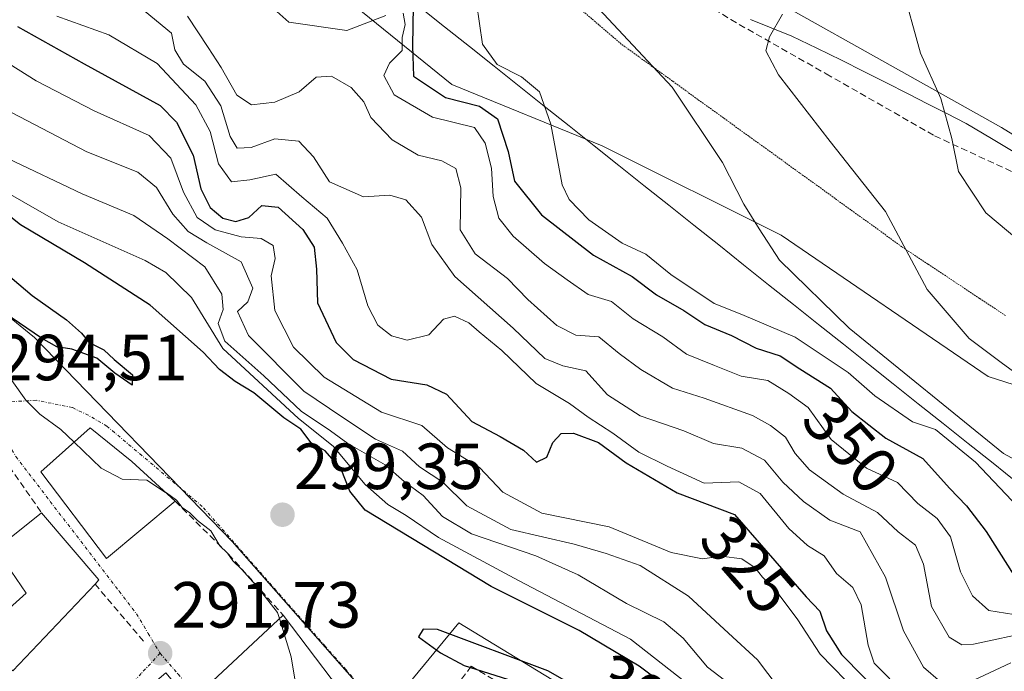
# Model space of a CAD drawing. Units: metres. Extents: x 590983 to 594460, y 4682759 to 4685117.
# Drawn here: x 591418 to 591569, y 4684305 to 4684406 of the extents above; entities that cross this region are included whole.
import ezdxf
from ezdxf.enums import TextEntityAlignment as Align

# ---------------------------------------------------------------- set-up
doc = ezdxf.new("R2010")
doc.units = ezdxf.units.M
doc.header["$MEASUREMENT"] = 0
for name, pattern in [('TRAZO_Y_PUNTO', [1, 0.5, -0.25, 0, -0.25]), ('TRAZOS2', [0.375, 0.25, -0.125]), ('TRAZOSX2', [1.5, 1, -0.5])]:
    doc.linetypes.add(name, pattern=pattern)
for name, color, linetype, lineweight in [('Arbolado forestal CxS', 92, 'Continuous', 0), ('Carátula', 7, 'Continuous', 5), ('Curva de nivel maestra', 36, 'Continuous', 30), ('Curva de nivel normal', 36, 'Continuous', 0), ('Edificación', 1, 'Continuous', 13), ('Edificación Cxs', 1, 'Continuous', 13), ('Muro lineal', 1, 'TRAZOSX2', 13), ('Núcleo urbano CxS', 19, 'Continuous', 0), ('Obra de contención lineal', 1, 'TRAZOSX2', 13), ('Pastizal CxS', 92, 'Continuous', 0), ('Punto de cota en terreno', 7, 'Continuous', 0), ('Rótulo de curva de nivel directora', 19, 'Continuous', 0), ('Rótulo de punto de cota en terreno', 19, 'Continuous', 0), ('Senda', 19, 'TRAZOSX2', 0), ('Suelo desnudo CxS', 43, 'Continuous', 0), ('Vía pecuaria', 92, 'Continuous', 13), ('Vía pecuaria CxS', 92, 'Continuous', 13), ('Vía pecuaria eje', 92, 'TRAZOS2', 0), ('Vía urbana eje', 5, 'TRAZO_Y_PUNTO', 0)]:
    doc.layers.add(name, color=color, linetype=linetype, lineweight=lineweight)
doc.styles.add('Arial', font='txt', dxfattribs={"height": 0.2})

# ---------------------------------------------------------------- blocks, each defined once
blk = doc.blocks.new('*U169')
at = {"layer": 'Curva de nivel normal', "color": 36, "linetype": 'Continuous', "lineweight": 0}
blk.add_polyline3d([(591413.14, 4684380.6, 305), (591423.74, 4684374.54, 305), (591437.11, 4684368.62, 305), (591440.33, 4684366.75, 305), (591444.27, 4684362.9, 305), (591449.05, 4684355.09, 305), (591460.72, 4684344.32, 305), (591466.06, 4684340.06, 305), (591470.94, 4684334.18, 305), (591474.42, 4684331.09, 305), (591477.28, 4684329.39, 305), (591482.24, 4684326.02, 305), (591494.54, 4684319.4, 305), (591511.74, 4684310.41, 305), (591521.66, 4684302.67, 305)], dxfattribs=at)
blk = doc.blocks.new('*U170')
at = {"layer": 'Curva de nivel normal', "color": 36, "linetype": 'Continuous', "lineweight": 0}
blk.add_polyline3d([(591423.54, 4684406.19, 330), (591431.52, 4684403.28, 330), (591438.99, 4684398.9, 330), (591444.94, 4684392.52, 330), (591447.14, 4684388.43, 330), (591448.38, 4684383.46, 330), (591450.42, 4684380.7, 330), (591453.2, 4684381, 330), (591457.24, 4684381.88, 330), (591461.22, 4684378.4, 330), (591465.13, 4684375.12, 330), (591467.45, 4684371.26, 330), (591469.72, 4684367.16, 330), (591471.34, 4684361.65, 330), (591472.92, 4684358.68, 330), (591475, 4684357.02, 330), (591477.41, 4684356.35, 330), (591480.76, 4684357.2, 330), (591482.98, 4684359.61, 330), (591484.68, 4684360.03, 330), (591486.88, 4684359.03, 330), (591488.5, 4684357.64, 330), (591491.96, 4684354.78, 330), (591497.25, 4684349.68, 330), (591502.38, 4684346.62, 330), (591505.22, 4684344.54, 330), (591509.02, 4684342.08, 330), (591513.03, 4684339.16, 330), (591517.4, 4684337, 330), (591523.08, 4684334.4, 330), (591528.41, 4684334.56, 330), (591531.68, 4684332.77, 330), (591536.09, 4684327.39, 330), (591538.96, 4684324.78, 330), (591541.5, 4684323.22, 330), (591543.41, 4684320.51, 330), (591545.93, 4684318.32, 330), (591547.2, 4684315.69, 330), (591548.29, 4684309.45, 330), (591549.2, 4684306.7, 330), (591551.64, 4684304.3, 330)], dxfattribs=at)
blk = doc.blocks.new('*U172')
at = {"layer": 'Curva de nivel normal', "color": 36, "linetype": 'Continuous', "lineweight": 0}
for points in [[(591437.12, 4684406.91, 335), (591441.18, 4684403.58, 335), (591441.69, 4684400.98, 335), (591443, 4684398.8, 335), (591446.28, 4684396.18, 335), (591448.76, 4684392.36, 335), (591450.19, 4684387.67, 335), (591451.29, 4684385.9, 335), (591453.42, 4684386, 335), (591457.09, 4684387.31, 335), (591460.76, 4684386.96, 335), (591463.01, 4684384.54, 335), (591465.45, 4684380.72, 335), (591470.68, 4684378.4, 335), (591474.76, 4684378.65, 335), (591477.22, 4684377.92, 335), (591479.59, 4684375.29, 335), (591481.18, 4684371.08, 335), (591484.75, 4684366.16, 335), (591493.71, 4684358.23, 335), (591498.57, 4684353.53, 335), (591501.37, 4684352.42, 335), (591504.87, 4684351.64, 335), (591508.19, 4684347.94, 335), (591513.23, 4684344.71, 335), (591519.95, 4684342.44, 335), (591524.49, 4684340.5, 335), (591528.85, 4684339.77, 335), (591532.35, 4684337.92, 335), (591535.16, 4684334.54, 335), (591538.34, 4684331.55, 335), (591542.37, 4684328.68, 335), (591547.07, 4684326.89, 335), (591550.94, 4684319.95, 335), (591553.71, 4684311.67, 335), (591556.8, 4684306.07, 335), (591559.4, 4684303.84, 335)], [(591563.74, 4684303.75, 335), (591570.24, 4684306.76, 335)]]:
    blk.add_polyline3d(points, dxfattribs=at)
blk = doc.blocks.new('*U173')
at = {"layer": 'Curva de nivel normal', "color": 36, "linetype": 'Continuous', "lineweight": 0}
blk.add_polyline3d([(591416.04, 4684384.31, 310), (591427.42, 4684378.83, 310), (591435.37, 4684375.5, 310), (591440.64, 4684371.92, 310), (591446.3, 4684367.61, 310), (591448.91, 4684363.41, 310), (591449.14, 4684361.08, 310), (591448.33, 4684358.94, 310), (591449.4, 4684356.23, 310), (591455.37, 4684350.9, 310), (591461.1, 4684345.46, 310), (591465.6, 4684342.41, 310), (591468.31, 4684340.45, 310), (591474.05, 4684337.2, 310), (591476.97, 4684334.65, 310), (591479.87, 4684332.5, 310), (591482.82, 4684329.23, 310), (591487.3, 4684326.57, 310), (591497.21, 4684323.23, 310), (591503.69, 4684320.31, 310), (591511.12, 4684315.89, 310), (591516.87, 4684313.05, 310), (591519.82, 4684310.57, 310), (591523.58, 4684306.08, 310), (591527.93, 4684302.76, 310)], dxfattribs=at)
blk = doc.blocks.new('*U177')
at = {"layer": 'Curva de nivel normal', "color": 36, "linetype": 'Continuous', "lineweight": 0}
blk.add_polyline3d([(591571.46, 4684371.66, 370), (591566.4, 4684375.93, 370), (591562.2, 4684382.3, 370), (591561.14, 4684387.35, 370), (591559.44, 4684393.53, 370), (591556.34, 4684400.46, 370), (591553.39, 4684411.1, 370)], dxfattribs=at)
blk = doc.blocks.new('5PATER')
at = {"layer": 'Carátula', "linetype": 'Continuous', "lineweight": 5}
h = blk.add_hatch(color=250, dxfattribs=at)
edge = h.paths.add_edge_path()
edge.add_ellipse((0, 0.01), major_axis=(-1.33, -1.34), ratio=0.999422, start_angle=0, end_angle=360)

msp = doc.modelspace()

# ---------------------------------------------------------------- linework, layer by layer
at = {"layer": 'Arbolado forestal CxS', "color": 92, "linetype": 'Continuous', "lineweight": 0}
for points in [[(591594.59, 4684373.19, 372.77), (591568.79, 4684389.04, 372.48), (591517.89, 4684417.61, 362.87), (591496.26, 4684436.78, 360.61), (591478.63, 4684447.92, 361.45), (591459.14, 4684480.43, 368.78), (591446.84, 4684490.12, 371.93), (591434.43, 4684503.77, 376.04), (591421.08, 4684514.78, 377.15), (591393.24, 4684527.79, 376.21), (591367.85, 4684545.42, 374.59), (591359.56, 4684551.42, 374.21), (591354.26, 4684558.43, 373.6)], [(591354.26, 4684558.43, 373.6), (591359.56, 4684551.42, 374.21), (591367.85, 4684545.42, 374.59), (591393.24, 4684527.79, 376.21), (591421.08, 4684514.78, 377.15), (591434.43, 4684503.77, 376.04), (591446.84, 4684490.12, 371.93), (591459.14, 4684480.43, 368.78), (591478.63, 4684447.92, 361.45), (591496.26, 4684436.78, 360.61), (591517.89, 4684417.61, 362.87), (591568.79, 4684389.04, 372.48), (591594.59, 4684373.19, 372.77)]]:
    msp.add_polyline3d(points, dxfattribs=at)
at = {"layer": 'Curva de nivel maestra', "color": 36, "linetype": 'Continuous', "lineweight": 30}
for points in [[(591478.32, 4684407.76, 350), (591478.22, 4684401.55, 350), (591478.36, 4684396.93, 350), (591483.3, 4684393.68, 350), (591488.53, 4684392.35, 350), (591491.32, 4684390.37, 350), (591492.92, 4684385.36, 350), (591493.89, 4684380.78, 350), (591498.05, 4684375.64, 350), (591506.07, 4684369.42, 350), (591511.98, 4684366.14, 350), (591515.73, 4684363.34, 350), (591519.94, 4684360.91, 350), (591523.17, 4684358.78, 350), (591527.26, 4684357.08, 350), (591531.09, 4684355.12, 350), (591534.74, 4684353.93, 350), (591537.77, 4684351.93, 350), (591542.52, 4684348.99, 350), (591545.76, 4684345.38, 350), (591551.02, 4684341.29, 350), (591556.67, 4684338.16, 350), (591560.77, 4684333.59, 350), (591563.41, 4684330.9, 350), (591566.44, 4684326.94, 350), (591570.66, 4684320.25, 350)], [(591417.48, 4684404.56, 325), (591427.77, 4684398.85, 325), (591439.45, 4684392.43, 325), (591441.93, 4684389.89, 325), (591444.49, 4684384.82, 325), (591445.68, 4684379.64, 325), (591447.14, 4684376.75, 325), (591449.06, 4684375.11, 325), (591451.08, 4684374.59, 325), (591453.09, 4684375.2, 325), (591455.09, 4684377.07, 325), (591457.58, 4684376.82, 325), (591461.39, 4684373.36, 325), (591463.1, 4684370.67, 325), (591463.46, 4684367.25, 325), (591463.64, 4684362.12, 325), (591466.52, 4684356.02, 325), (591469.12, 4684353.4, 325), (591474.93, 4684350.39, 325), (591480.42, 4684349.48, 325), (591483.45, 4684348.04, 325), (591487.37, 4684343.85, 325), (591491.73, 4684341.54, 325), (591495.31, 4684339.46, 325), (591497.28, 4684337.63, 325), (591498.87, 4684338.38, 325), (591499.81, 4684340.65, 325), (591501.08, 4684342.02, 325), (591503.01, 4684342.05, 325), (591506.82, 4684340.63, 325), (591511.07, 4684337.5, 325), (591518.91, 4684332.88, 325), (591527.74, 4684329.56, 325), (591538.76, 4684316.91, 325), (591540.87, 4684314.7, 325), (591541.86, 4684311.69, 325), (591544.19, 4684308.02, 325), (591550.97, 4684301.16, 325)], [(591524.53, 4684297.7, 300), (591513.08, 4684306.25, 300), (591503.88, 4684311.71, 300), (591490.32, 4684318.47, 300), (591470.97, 4684330.22, 300), (591468.6, 4684333.15, 300), (591467.26, 4684336.51, 300), (591464.79, 4684339.34, 300), (591462.66, 4684340.57, 300), (591461.06, 4684342.66, 300), (591458.46, 4684344.44, 300), (591453.84, 4684348.25, 300), (591450.96, 4684350.02, 300), (591448.54, 4684351.83, 300), (591446.07, 4684354.54, 300), (591437.92, 4684361.73, 300), (591427.79, 4684368.26, 300), (591417.96, 4684374.09, 300), (591404.92, 4684384.43, 300)], [(591412.17, 4684369.64, 300), (591419.77, 4684363.24, 300), (591425.02, 4684359.49, 300), (591427.32, 4684357.46, 300), (591428.53, 4684356, 300), (591430.76, 4684354.89, 300), (591432.39, 4684353.37, 300), (591435.17, 4684351.02, 300), (591435.15, 4684349.46, 300), (591432.46, 4684351.29, 300), (591429.72, 4684353.61, 300), (591425.86, 4684354.99, 300), (591423.53, 4684355.33, 300), (591421.2, 4684356.67, 300), (591413.27, 4684362.07, 300)], [(591571.5, 4684252.25, 300), (591563.43, 4684260.94, 300), (591553.67, 4684268.17, 300), (591546.27, 4684272.77, 300), (591539.75, 4684277.91, 300), (591536.64, 4684280.77, 300), (591533.55, 4684282.93, 300), (591528.31, 4684287.12, 300), (591513.47, 4684297.3, 300), (591499.04, 4684305.52, 300), (591482.07, 4684311.89, 300), (591479.86, 4684311.91, 300), (591479.14, 4684310.77, 300), (591482.52, 4684308.32, 300), (591486.18, 4684306.37, 300), (591494.76, 4684303.61, 300), (591502.9, 4684299.33, 300), (591505.34, 4684297.56, 300)]]:
    msp.add_polyline3d(points, dxfattribs=at)
at = {"layer": 'Curva de nivel normal', "color": 36, "linetype": 'Continuous', "lineweight": 0}
for points in [[(591454.14, 4684409.82, 345), (591459.24, 4684405.25, 345), (591468.13, 4684403.95, 345), (591474.12, 4684406.26, 345)], [(591576.87, 4684324.85, 355), (591564.77, 4684337.59, 355), (591558.62, 4684342.63, 355), (591555.08, 4684343.8, 355), (591549.31, 4684347.8, 355), (591545.23, 4684351.38, 355), (591537.07, 4684356.81, 355), (591528.87, 4684360.32, 355), (591524.59, 4684362, 355), (591517.94, 4684366.43, 355), (591514.08, 4684369.56, 355), (591510.45, 4684371.27, 355), (591505.32, 4684374.88, 355), (591502.31, 4684377.97, 355), (591501.22, 4684380.23, 355), (591499.5, 4684389.56, 355), (591497.78, 4684394.56, 355), (591495.01, 4684396.85, 355), (591491.23, 4684398.72, 355), (591488.98, 4684401.85, 355), (591488.09, 4684408.22, 355)], [(591581.01, 4684332.48, 360), (591569.12, 4684338.95, 360), (591545.35, 4684358.19, 360), (591534.64, 4684368.68, 360), (591531.51, 4684373.49, 360), (591529.16, 4684377.28, 360), (591525.88, 4684383.68, 360), (591518.15, 4684395.26, 360), (591506.11, 4684408.11, 360)], [(591443.62, 4684406.17, 340), (591446.82, 4684401.33, 340), (591448.82, 4684398.27, 340), (591451.23, 4684394, 340), (591453.47, 4684392.54, 340), (591457.09, 4684392.93, 340), (591460.83, 4684394.52, 340), (591463.44, 4684396.81, 340), (591465.77, 4684396.96, 340), (591468.82, 4684395.2, 340), (591470.77, 4684393.01, 340), (591471.82, 4684390.57, 340), (591475.09, 4684387.14, 340), (591479.08, 4684384.82, 340), (591482.76, 4684383.94, 340), (591484.9, 4684382.74, 340), (591485.66, 4684379.78, 340), (591485.56, 4684373.32, 340), (591487.85, 4684369.65, 340), (591492.82, 4684365.82, 340), (591495.98, 4684362.63, 340), (591500.44, 4684358.62, 340), (591503.36, 4684357.15, 340), (591506.9, 4684356.89, 340), (591510.02, 4684354.3, 340), (591513.36, 4684351.85, 340), (591518.23, 4684348.98, 340), (591523.08, 4684347.45, 340), (591530.53, 4684344.76, 340), (591533.25, 4684343.23, 340), (591535.6, 4684341.46, 340), (591537.06, 4684338.96, 340), (591539.29, 4684336.45, 340), (591544.46, 4684332.7, 340), (591549.7, 4684329.85, 340), (591552.89, 4684326.9, 340), (591555.57, 4684324.85, 340), (591556.81, 4684321.9, 340), (591558.03, 4684315.44, 340), (591560.76, 4684310.68, 340), (591562.67, 4684309.53, 340), (591564.48, 4684309.64, 340), (591573.54, 4684311.58, 340)], [(591476.8, 4684406.64, 345), (591477.12, 4684404.91, 345), (591476.64, 4684402.89, 345), (591476.65, 4684400.89, 345), (591474.68, 4684398.96, 345), (591473.8, 4684397.06, 345), (591475.43, 4684394.09, 345), (591481.32, 4684390.64, 345), (591487.77, 4684389.04, 345), (591489.4, 4684386.63, 345), (591490.4, 4684382.78, 345), (591490.63, 4684378.44, 345), (591491.5, 4684375.12, 345), (591493.69, 4684372.34, 345), (591498.54, 4684368.13, 345), (591502.02, 4684365.61, 345), (591505.22, 4684363.37, 345), (591508.85, 4684362.32, 345), (591512.14, 4684359.62, 345), (591516.74, 4684356.89, 345), (591520.38, 4684354.2, 345), (591524.66, 4684352.48, 345), (591528.74, 4684350.85, 345), (591532.84, 4684350.14, 345), (591536.07, 4684348.17, 345), (591539.07, 4684346.02, 345), (591542.58, 4684341.09, 345), (591548.04, 4684336.7, 345), (591552.8, 4684334.5, 345), (591555.91, 4684331.26, 345), (591558.9, 4684328.95, 345), (591560.96, 4684326.15, 345), (591562.46, 4684320.76, 345), (591564.35, 4684317.06, 345), (591566.84, 4684314.82, 345), (591570.68, 4684314.18, 345)], [(591535.1, 4684406.5, 365), (591533.13, 4684402.99, 365), (591532.53, 4684400.83, 365), (591534.5, 4684397.14, 365), (591542.47, 4684386.88, 365), (591550.97, 4684376.16, 365), (591557.38, 4684364.13, 365), (591563.8, 4684356.62, 365), (591568.96, 4684352.77, 365), (591574.55, 4684348.71, 365)], [(591411.6, 4684401.72, 320), (591420.35, 4684396.24, 320), (591429.29, 4684391.6, 320), (591437.76, 4684387.82, 320), (591441.09, 4684384.35, 320), (591443.01, 4684379.13, 320), (591445.13, 4684375.22, 320), (591447.87, 4684373.33, 320), (591451.91, 4684372.27, 320), (591454.94, 4684372, 320), (591456.8, 4684370.9, 320), (591457.12, 4684368.93, 320), (591456.52, 4684366.23, 320), (591457.08, 4684360.9, 320), (591459.94, 4684355.29, 320), (591464.67, 4684350.68, 320), (591473.49, 4684345.3, 320), (591479.66, 4684343.22, 320), (591483.6, 4684339.8, 320), (591488.51, 4684336.8, 320), (591492.1, 4684333, 320), (591498.1, 4684329.76, 320), (591508.47, 4684327.66, 320), (591518.01, 4684323.7, 320), (591522.83, 4684322.77, 320), (591525.75, 4684323.18, 320), (591528.86, 4684322.75, 320), (591530.9, 4684321.34, 320), (591532.02, 4684319.92, 320), (591533.79, 4684318.28, 320), (591537.36, 4684313.52, 320), (591540.92, 4684308.08, 320), (591546.78, 4684302.04, 320)], [(591415.51, 4684391.93, 315), (591428.15, 4684385.3, 315), (591436.02, 4684382.17, 315), (591438.86, 4684379.84, 315), (591441.38, 4684375.73, 315), (591443.76, 4684373.06, 315), (591446.61, 4684371.3, 315), (591451.9, 4684368.38, 315), (591453.68, 4684364.37, 315), (591452.89, 4684362.25, 315), (591451.34, 4684360.75, 315), (591453.01, 4684357.09, 315), (591461.54, 4684348.54, 315), (591467.36, 4684344.56, 315), (591472.54, 4684341.13, 315), (591476.67, 4684339.3, 315), (591479.32, 4684336.91, 315), (591482.88, 4684334.52, 315), (591486.58, 4684330.9, 315), (591493.36, 4684327.23, 315), (591503.08, 4684325, 315), (591507.99, 4684323.56, 315), (591513.21, 4684321.74, 315), (591520.67, 4684317.01, 315), (591526.83, 4684311.34, 315), (591531.29, 4684307.24, 315), (591534.44, 4684303, 315)], [(591409.96, 4684353.59, 295), (591411.23, 4684353.36, 295), (591414.33, 4684352.13, 295), (591416.62, 4684350.15, 295), (591418.76, 4684347.14, 295), (591420.95, 4684344.98, 295), (591424.15, 4684342.62, 295), (591426.19, 4684340.68, 295)], [(591426.19, 4684340.68, 295), (591430.39, 4684336.67, 295), (591433.59, 4684334.97, 295), (591437.38, 4684334.83, 295), (591440.27, 4684332.96, 295)], [(591440.27, 4684332.96, 295), (591440.4, 4684332.88, 295), (591441.96, 4684331.77, 295), (591442.84, 4684330.65, 295), (591444.01, 4684329.82, 295), (591445.16, 4684328.64, 295), (591447.22, 4684327.03, 295), (591448.61, 4684324.75, 295), (591449.78, 4684323.6, 295), (591450.61, 4684322.42, 295), (591451.99, 4684321.13, 295), (591454.5, 4684318.31, 295), (591457.5, 4684314.52, 295), (591457.79, 4684313.57, 295)], [(591457.79, 4684313.57, 295), (591459.58, 4684307.68, 295), (591460.31, 4684303.3, 295), (591461.94, 4684301.33, 295), (591466.88, 4684299.77, 295), (591470.25, 4684297.87, 295), (591470.47, 4684297.59, 295)]]:
    msp.add_polyline3d(points, dxfattribs=at)
at = {"layer": 'Edificación', "color": 1, "linetype": 'Continuous', "lineweight": 13}
for points in [[(591441.75, 4684331.6, 294.29), (591431.17, 4684322.79, 292.46), (591421.07, 4684336.1, 293.18), (591428.66, 4684342.89, 295.32), (591435.1, 4684337.73, 295.41), (591441.75, 4684331.6, 294.29)], [(591429.42, 4684318.87, 292.13), (591416.76, 4684305.55, 290.76), (591411.01, 4684310.43, 290.68), (591418.85, 4684317.45, 291.13), (591414.17, 4684324.21, 291.04), (591421.21, 4684329.84, 292.73), (591430.03, 4684319.5, 292.21), (591429.42, 4684318.87, 292.13)], [(591470.69, 4684297.8, 294.97), (591449.62, 4684277.53, 290.79), (591428.44, 4684295.05, 290.77), (591440.3, 4684305.23, 291.72), (591450.46, 4684293.13, 292.18), (591452.51, 4684295.42, 292.29), (591445.92, 4684302.51, 292.13), (591458.35, 4684314.09, 294.49), (591470.69, 4684297.8, 294.97)]]:
    msp.add_polyline3d(points, dxfattribs=at)
at = {"layer": 'Edificación Cxs', "color": 1, "linetype": 'Continuous', "lineweight": 13}
for points in [[(591441.75, 4684331.6, 294.29), (591431.17, 4684322.79, 292.46), (591421.07, 4684336.1, 293.18), (591428.66, 4684342.89, 295.32), (591435.1, 4684337.73, 295.41), (591441.75, 4684331.6, 294.29)], [(591429.42, 4684318.87, 292.13), (591416.76, 4684305.55, 290.76), (591411.01, 4684310.43, 290.68), (591418.85, 4684317.45, 291.13), (591414.17, 4684324.21, 291.04), (591421.21, 4684329.84, 292.73), (591430.03, 4684319.5, 292.21), (591429.42, 4684318.87, 292.13)], [(591470.69, 4684297.8, 294.97), (591449.62, 4684277.53, 290.79), (591428.44, 4684295.05, 290.77), (591440.3, 4684305.23, 291.72), (591450.46, 4684293.13, 292.18), (591452.51, 4684295.42, 292.29), (591445.92, 4684302.51, 292.13), (591458.35, 4684314.09, 294.49), (591470.69, 4684297.8, 294.97)]]:
    msp.add_polyline3d(points, close=True, dxfattribs=at)
at = {"layer": 'Muro lineal', "color": 1, "linetype": 'TRAZOSX2', "lineweight": 13}
for points in [[(591413.62, 4684340.6, 293.11), (591421.21, 4684329.84, 292.73)], [(591491.98, 4684303.44, 298.34), (591487.27, 4684306.24, 299.03), (591480.42, 4684297.26, 296.61), (591483.32, 4684293.84, 296.3)]]:
    msp.add_polyline3d(points, dxfattribs=at)
at = {"layer": 'Núcleo urbano CxS', "color": 19, "linetype": 'Continuous', "lineweight": 0}
for points in [[(591241.18, 4684581.35, 301.65), (591258.11, 4684554.28, 297.77), (591274.53, 4684546.44, 300.22), (591280.88, 4684534.59, 300.59), (591278.09, 4684523.95, 298.82), (591294.67, 4684475.03, 296.05), (591318.98, 4684442.02, 296.08), (591337.19, 4684428.03, 295.83), (591358.45, 4684415.29, 298.55), (591375.59, 4684393, 297.9), (591420.13, 4684356.75, 298.53), (591450.51, 4684325.43, 295.66), (591473.85, 4684298.9, 296.32), (591485.36, 4684312.92, 300.06), (591511.83, 4684296.77, 300.89), (591518.06, 4684292.41, 301.48), (591543.61, 4684274.52, 300.11), (591576.75, 4684244.11, 298.8)], [(591576.75, 4684244.11, 298.8), (591543.61, 4684274.52, 300.11), (591518.06, 4684292.41, 301.48), (591511.83, 4684296.77, 300.89), (591485.36, 4684312.92, 300.06), (591473.85, 4684298.9, 296.32), (591450.51, 4684325.43, 295.66), (591420.13, 4684356.75, 298.53), (591375.59, 4684393, 297.9), (591358.45, 4684415.29, 298.55), (591337.19, 4684428.03, 295.83), (591318.98, 4684442.02, 296.08), (591294.67, 4684475.03, 296.05), (591278.09, 4684523.95, 298.82), (591280.88, 4684534.59, 300.59), (591274.53, 4684546.44, 300.22), (591258.11, 4684554.28, 297.77), (591241.18, 4684581.35, 301.65)]]:
    msp.add_polyline3d(points, dxfattribs=at)
at = {"layer": 'Obra de contención lineal', "color": 1, "linetype": 'TRAZOSX2', "lineweight": 13}
for points in [[(591441.75, 4684331.6, 294.29), (591449.95, 4684323.46, 294.84), (591458.35, 4684314.09, 294.49)], [(591429.42, 4684318.87, 292.13), (591437.12, 4684309.8, 291.7)]]:
    msp.add_polyline3d(points, dxfattribs=at)
at = {"layer": 'Pastizal CxS', "color": 92, "linetype": 'Continuous', "lineweight": 0}
for points in [[(591583.72, 4684345.36, 364.78), (591566.72, 4684350.79, 363.88), (591534.89, 4684372.5, 361.31), (591507.4, 4684386.25, 357.34), (591484.26, 4684395.66, 350.24), (591461.11, 4684414.47, 348.81), (591447.36, 4684431.11, 345.47), (591436.51, 4684450.65, 345.56), (591415.53, 4684473.08, 345.33), (591393.11, 4684487.56, 346.19), (591382.26, 4684494.79, 346.99), (591373.58, 4684503.48, 351.52), (591364.17, 4684517.23, 361.86), (591352.6, 4684524.46, 355.04), (591338.85, 4684533.14, 355.04), (591333.79, 4684541.1, 365.04), (591329.81, 4684553.05, 366.55), (591326.19, 4684566.79, 357.01)], [(591326.19, 4684566.79, 357.01), (591329.81, 4684553.05, 366.55), (591333.79, 4684541.1, 365.04), (591338.85, 4684533.14, 355.04), (591352.6, 4684524.46, 355.04), (591364.17, 4684517.23, 361.86), (591373.58, 4684503.48, 351.52), (591382.26, 4684494.79, 346.99), (591393.11, 4684487.56, 346.19), (591415.53, 4684473.08, 345.33), (591436.51, 4684450.65, 345.56), (591447.36, 4684431.11, 345.47), (591461.11, 4684414.47, 348.81), (591484.26, 4684395.66, 350.24), (591507.4, 4684386.25, 357.34), (591534.89, 4684372.5, 361.31), (591566.72, 4684350.79, 363.88), (591583.72, 4684345.36, 364.78)], [(591354.26, 4684558.43, 373.6), (591359.56, 4684551.42, 374.21), (591367.85, 4684545.42, 374.59), (591393.24, 4684527.79, 376.21), (591421.08, 4684514.78, 377.15), (591434.43, 4684503.77, 376.04), (591446.84, 4684490.12, 371.93), (591459.14, 4684480.43, 368.78), (591478.63, 4684447.92, 361.45), (591496.26, 4684436.78, 360.61), (591517.89, 4684417.61, 362.87), (591568.79, 4684389.04, 372.48), (591594.59, 4684373.19, 372.77)], [(591354.26, 4684558.43, 373.6), (591359.56, 4684551.42, 374.21), (591367.85, 4684545.42, 374.59), (591393.24, 4684527.79, 376.21), (591421.08, 4684514.78, 377.15), (591434.43, 4684503.77, 376.04), (591446.84, 4684490.12, 371.93), (591459.14, 4684480.43, 368.78), (591478.63, 4684447.92, 361.45), (591496.26, 4684436.78, 360.61), (591517.89, 4684417.61, 362.87), (591568.79, 4684389.04, 372.48), (591594.59, 4684373.19, 372.77)]]:
    msp.add_polyline3d(points, dxfattribs=at)
at = {"layer": 'Senda', "color": 19, "linetype": 'TRAZOSX2', "lineweight": 0}
msp.add_lwpolyline([(591492.42, 4684433.87), (591494.22, 4684432.22), (591505.73, 4684419.52), (591527.16, 4684405.63), (591541.85, 4684397.3), (591558.51, 4684387.77), (591574.79, 4684380.23), (591577.83, 4684381.05)], dxfattribs=at)
at = {"layer": 'Suelo desnudo CxS', "color": 43, "linetype": 'Continuous', "lineweight": 0}
for points in [[(591576.75, 4684244.11, 298.8), (591543.61, 4684274.52, 300.11), (591518.06, 4684292.41, 301.48), (591511.83, 4684296.77, 300.89), (591485.36, 4684312.92, 300.06), (591473.85, 4684298.9, 296.32), (591450.51, 4684325.43, 295.66), (591420.13, 4684356.75, 298.53), (591375.59, 4684393, 297.9), (591358.45, 4684415.29, 298.55), (591337.19, 4684428.03, 295.83), (591318.98, 4684442.02, 296.08), (591294.67, 4684475.03, 296.05), (591278.09, 4684523.95, 298.82), (591280.88, 4684534.59, 300.59), (591274.53, 4684546.44, 300.22), (591258.11, 4684554.28, 297.77), (591241.18, 4684581.35, 301.65)], [(591576.75, 4684244.11, 298.8), (591543.61, 4684274.52, 300.11), (591518.06, 4684292.41, 301.48), (591511.83, 4684296.77, 300.89), (591485.36, 4684312.92, 300.06), (591473.85, 4684298.9, 296.32), (591450.51, 4684325.43, 295.66), (591420.13, 4684356.75, 298.53), (591375.59, 4684393, 297.9), (591358.45, 4684415.29, 298.55), (591337.19, 4684428.03, 295.83), (591318.98, 4684442.02, 296.08), (591294.67, 4684475.03, 296.05), (591278.09, 4684523.95, 298.82), (591280.88, 4684534.59, 300.59), (591274.53, 4684546.44, 300.22), (591258.11, 4684554.28, 297.77), (591241.18, 4684581.35, 301.65)], [(591326.19, 4684566.79, 357.01), (591329.81, 4684553.05, 366.55), (591333.79, 4684541.1, 365.04), (591338.85, 4684533.14, 355.04), (591352.6, 4684524.46, 355.04), (591364.17, 4684517.23, 361.86), (591373.58, 4684503.48, 351.52), (591382.26, 4684494.79, 346.99), (591393.11, 4684487.56, 346.19), (591415.53, 4684473.08, 345.33), (591436.51, 4684450.65, 345.56), (591447.36, 4684431.11, 345.47), (591461.11, 4684414.47, 348.81), (591484.26, 4684395.66, 350.24), (591507.4, 4684386.25, 357.34), (591534.89, 4684372.5, 361.31), (591566.72, 4684350.79, 363.88), (591583.72, 4684345.36, 364.78)], [(591326.19, 4684566.79, 357.01), (591329.81, 4684553.05, 366.55), (591333.79, 4684541.1, 365.04), (591338.85, 4684533.14, 355.04), (591352.6, 4684524.46, 355.04), (591364.17, 4684517.23, 361.86), (591373.58, 4684503.48, 351.52), (591382.26, 4684494.79, 346.99), (591393.11, 4684487.56, 346.19), (591415.53, 4684473.08, 345.33), (591436.51, 4684450.65, 345.56), (591447.36, 4684431.11, 345.47), (591461.11, 4684414.47, 348.81), (591484.26, 4684395.66, 350.24), (591507.4, 4684386.25, 357.34), (591534.89, 4684372.5, 361.31), (591566.72, 4684350.79, 363.88), (591583.72, 4684345.36, 364.78)]]:
    msp.add_polyline3d(points, dxfattribs=at)
at = {"layer": 'Vía pecuaria', "color": 92, "linetype": 'Continuous', "lineweight": 13}
for points in [[(591479.38, 4684407.55, 349.17), (591483.17, 4684404.53, 352.83), (591486.97, 4684401.51, 354.07), (591490.8, 4684398.46, 354.64), (591494.63, 4684395.41, 354.21), (591498.47, 4684392.35, 354.66), (591502.3, 4684389.3, 355.77), (591506.14, 4684386.25, 356.52), (591509.97, 4684383.2, 357.08), (591513.81, 4684380.15, 357.41), (591517.64, 4684377.1, 357.49), (591521.48, 4684374.05, 357.57), (591525.31, 4684371, 357.73), (591529.14, 4684367.95, 358.05), (591532.98, 4684364.89, 358.09), (591536.81, 4684361.84, 357.95), (591540.65, 4684358.79, 357.8), (591544.48, 4684355.74, 357.3), (591548.32, 4684352.69, 357.47), (591552.15, 4684349.64, 358.09), (591555.99, 4684346.59, 357.22), (591559.82, 4684343.54, 356.28), (591563.65, 4684340.49, 356.1), (591567.49, 4684337.43, 356.62), (591571.32, 4684334.38, 356.74)], [(591530.19, 4684405.66, 364.24), (591533.37, 4684404.38, 364.9), (591536.56, 4684403.1, 365.56), (591540.37, 4684401.26, 366.07), (591544.19, 4684399.41, 366.84), (591547.6, 4684397.68, 367.52), (591551.02, 4684395.95, 368.11), (591554.44, 4684394.23, 368.68), (591557.42, 4684392.7, 369.25), (591560.4, 4684391.18, 369.89), (591563.37, 4684389.66, 370.61), (591567.24, 4684387.36, 371.6), (591571.1, 4684385.06, 371.96)]]:
    msp.add_polyline3d(points, dxfattribs=at)
at = {"layer": 'Vía pecuaria CxS', "color": 92, "linetype": 'Continuous', "lineweight": 13}
for points in [[(591571.32, 4684334.38, 356.74), (591567.49, 4684337.43, 356.62), (591563.65, 4684340.49, 356.1), (591559.82, 4684343.54, 356.28), (591555.99, 4684346.59, 357.22), (591552.15, 4684349.64, 358.09), (591548.32, 4684352.69, 357.47), (591544.48, 4684355.74, 357.3), (591540.65, 4684358.79, 357.8), (591536.81, 4684361.84, 357.95), (591532.98, 4684364.89, 358.09), (591529.14, 4684367.95, 358.05), (591525.31, 4684371, 357.73), (591521.48, 4684374.05, 357.57), (591517.64, 4684377.1, 357.49), (591513.81, 4684380.15, 357.41), (591509.97, 4684383.2, 357.08), (591506.14, 4684386.25, 356.52), (591502.3, 4684389.3, 355.77), (591498.47, 4684392.35, 354.66), (591494.63, 4684395.41, 354.21), (591490.8, 4684398.46, 354.64), (591486.97, 4684401.51, 354.07), (591483.17, 4684404.53, 352.83), (591479.38, 4684407.55, 349.17)], [(591530.19, 4684405.66, 364.24), (591533.37, 4684404.38, 364.9), (591536.56, 4684403.1, 365.56), (591540.37, 4684401.26, 366.07), (591544.19, 4684399.41, 366.84), (591547.6, 4684397.68, 367.52), (591551.02, 4684395.95, 368.11), (591554.44, 4684394.23, 368.68), (591557.42, 4684392.7, 369.25), (591560.4, 4684391.18, 369.89), (591563.37, 4684389.66, 370.61), (591567.24, 4684387.36, 371.6), (591571.1, 4684385.06, 371.96)]]:
    msp.add_polyline3d(points, dxfattribs=at)
at = {"layer": 'Vía pecuaria eje', "color": 92, "linetype": 'TRAZOS2', "lineweight": 0}
msp.add_polyline3d([(591503.03, 4684408.14, 358.9), (591506.72, 4684404.97, 358.78), (591510.42, 4684401.81, 359.08), (591514.34, 4684398.98, 359.5), (591518.26, 4684396.15, 360.05), (591522.17, 4684393.32, 360.19), (591526.09, 4684390.49, 360.75), (591530.01, 4684387.66, 361.17), (591533.93, 4684384.83, 361.79), (591537.85, 4684382, 362.29), (591541.77, 4684379.17, 362.83), (591545.69, 4684376.34, 363.39), (591549.61, 4684373.51, 364.03), (591553.52, 4684370.68, 364.73), (591557.5, 4684368.04, 365.4), (591561.47, 4684365.4, 365.83), (591565.45, 4684362.76, 366.26), (591569.42, 4684360.12, 366.61)], dxfattribs=at)
at = {"layer": 'Vía urbana eje', "color": 5, "linetype": 'TRAZO_Y_PUNTO', "lineweight": 0}
for points in [[(591474.28, 4684298.55), (591471.13, 4684302.13), (591467.98, 4684305.72), (591464.82, 4684309.3), (591461.67, 4684312.89), (591445.91, 4684330.8), (591431.25, 4684343.15), (591428.39, 4684344.81), (591425.93, 4684346), (591420.37, 4684347.12), (591416.32, 4684346.88), (591412.73, 4684346.25)], [(591412.73, 4684346.25), (591414.99, 4684342.36), (591417.25, 4684338.46), (591419.9, 4684335.01), (591422.54, 4684331.56), (591433.14, 4684317.76), (591435.78, 4684314.31), (591437.61, 4684311.27), (591439.43, 4684308.23)], [(591439.43, 4684308.23), (591436.53, 4684305.12), (591433.63, 4684302.02), (591427.83, 4684295.8), (591426.8, 4684294.69)], [(591439.43, 4684308.23), (591442.19, 4684305.03), (591444.94, 4684301.82)]]:
    msp.add_lwpolyline(points, dxfattribs=at)

# ---------------------------------------------------------------- block references
at = {"layer": 'Curva de nivel normal', "color": 36, "linetype": 'Continuous', "lineweight": 0}
for name in ['*U177', '*U170', '*U172', '*U173', '*U169']:
    msp.add_blockref(name, (0, 0), dxfattribs=at)
at = {"layer": 'Punto de cota en terreno', "linetype": 'Continuous', "lineweight": 0}
for p in [(591458.24, 4684329.52, 299.35), (591439.44, 4684308.23, 291.73)]:
    msp.add_blockref('5PATER', p, dxfattribs=at)

# ---------------------------------------------------------------- texts
at = {"layer": 'Rótulo de curva de nivel directora', "color": 19, "linetype": 'Continuous', "lineweight": 0, "style": 'Arial'}
for s, rotation, p in [('350', -48.0918, (591545.58, 4684340.29)), ('325', -48.9394, (591529.8, 4684321.83)), ('300', -30.6881, (591514.01, 4684301.6))]:
    msp.add_text(s, height=7, rotation=rotation, dxfattribs=at).set_placement(p, align=Align.MIDDLE_CENTER)
at = {"layer": 'Rótulo de punto de cota en terreno', "color": 19, "linetype": 'Continuous', "lineweight": 0, "style": 'Arial'}
for s, p in [('294,51', (591414.5, 4684348.01)), ('299,35', (591460, 4684331.28)), ('291,73', (591441.2, 4684309.99))]:
    msp.add_text(s, height=7, dxfattribs=at).set_placement(p, align=Align.BOTTOM_LEFT)

doc.saveas('drawing.dxf')
